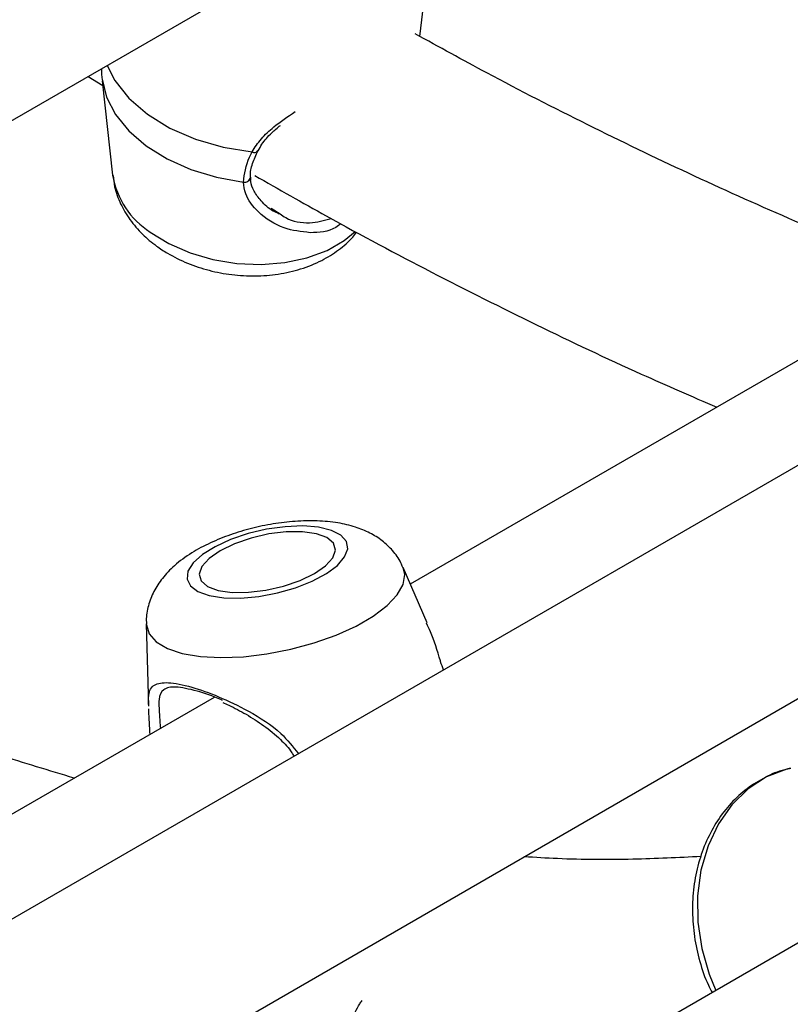
# Model space of a CAD drawing. Units: millimetres. Extents: x 0 to 42, y 0 to 29.8.
# Drawn here: x 30.7 to 30.8, y 22.4 to 22.5 of the extents above; entities that cross this region are included whole.
import ezdxf

# ---------------------------------------------------------------- set-up
doc = ezdxf.new("R2010")
doc.units = ezdxf.units.MM

msp = doc.modelspace()

# ---------------------------------------------------------------- linework, layer by layer
at = {"color": 7, "linetype": 'Continuous', "lineweight": 25}
for p, q in [((30.7433689758302, 22.51909043575744), (30.74583494148291, 22.53939189955728)), ((30.62769134630788, 22.4722962889279), (30.72406066192779, 22.52792911065737)), ((30.69961717294974, 22.51381818482984), (30.70153246167822, 22.51261490170353)), ((30.70146539181404, 22.51322783307568), (30.7028294847504, 22.50076179686915)), ((30.72100084428324, 22.50048885570942), (30.72100105464129, 22.50050518082097)), ((30.723753114166, 22.49644283463797), (30.72491892947904, 22.49567441647653)), ((30.80046900994058, 22.48051054839545), (30.74210516978414, 22.44681782064301)), ((30.80712630160102, 22.47048892562254), (30.52321076303939, 22.30658797394076)), ((30.74430992564497, 22.44169575690085), (30.74116045905716, 22.44901256186016)), ((30.51702758434612, 22.27222732056355), (30.81707224305068, 22.4454394151106)), ((30.70727613947194, 22.44156032244754), (30.70756298488314, 22.43073798601315)), ((30.71622941261832, 22.43188006399027), (30.62425403958639, 22.37878381132445)), ((30.82508967551904, 22.4178375455001), (30.73341890498244, 22.36491713611191))]:
    msp.add_line(p, q, dxfattribs=at)
at = {"color": 8, "linetype": 'Continuous', "lineweight": 25, "flags": 128}
for points in [[(30.70211126608137, 22.51525799414753), (30.70313346140863, 22.5132617550827), (30.70498807676688, 22.51092607000279), (30.70743547787658, 22.50881085017184), (30.71039121267184, 22.50698908513121), (30.71375328810028, 22.50552363822627), (30.71740568958036, 22.50446507739132), (30.72122238429746, 22.50384993021027)], [(30.7078064725631, 22.49326122002909), (30.71025709625016, 22.49174910798376), (30.71304317003965, 22.49053031674327), (30.71606981753019, 22.48964635078155), (30.71923396987158, 22.48912731249921), (30.72242787565078, 22.48899087712245), (30.72554277023717, 22.48924169079438), (30.72847257963152, 22.48987121235623), (30.73111753268881, 22.49085800420623), (30.73338755870494, 22.49216846233147), (30.73482720065789, 22.49336681234745)], [(30.71202777314788, 22.43768181021433), (30.7144075982807, 22.43727887561688), (30.7171252844751, 22.43713149011618), (30.72008828418722, 22.4372446727487), (30.7231956960156, 22.43761456921564), (30.72634170077736, 22.43822858313646), (30.72941916505355, 22.43906580500351), (30.73232328948925, 22.44009772423024), (30.73495517760993, 22.44128920004504), (30.73722520362223, 22.44259965816805), (30.7390560645129, 22.44398447251962), (30.74038541251019, 22.44539648490791), (30.74116797826242, 22.44678761094455), (30.74137711243148, 22.44811047750084), (30.74116045905716, 22.44901256186016)], [(30.70727613947194, 22.44156032244754), (30.70728086557006, 22.44145582443899), (30.70765228479745, 22.44024626599701), (30.70859160918499, 22.43919120573141), (30.71006685116725, 22.4383265724541), (30.71202777314788, 22.43768181021433)], [(30.79223997926904, 22.42251894563877), (30.79177818126698, 22.42240350626019), (30.78911776505418, 22.42137806213145), (30.78668222243743, 22.41980151657956), (30.78454161954345, 22.41771922394962), (30.78275753762009, 22.41519108800939), (30.78138130145602, 22.4122898386269), (30.78045250285999, 22.40909893946459), (30.77999786167653, 22.40571018688171), (30.78003045710474, 22.40222106912017), (30.78054935143348, 22.39873196174536), (30.78153961701767, 22.39534324002386), (30.78243583552439, 22.39321400779793)]]:
    msp.add_lwpolyline(points, dxfattribs=at)
at = {"color": 7, "linetype": 'Continuous', "lineweight": 25, "flags": 128}
for points in [[(30.70144050389822, 22.51345682153483), (30.70200398215502, 22.51109238769569), (30.70319017445883, 22.50878643202478), (30.70496145357609, 22.50661210179542), (30.70726163272082, 22.50463836898727), (30.71001774785704, 22.50292784242448), (30.71314237219257, 22.50153478175985), (30.7165363894464, 22.50050337630302), (30.72009213791851, 22.49986634329041)], [(30.71558210417677, 22.44530925724841), (30.71748448378408, 22.44501909798149), (30.71969719283539, 22.44498293599494), (30.72210094361301, 22.44520272079082), (30.72456614929033, 22.44566660371389), (30.72695990999119, 22.4463495767157), (30.72915317745661, 22.44721482054494), (30.73102771206981, 22.44821568968281), (30.73248245718461, 22.44929822701503), (30.7334389871153, 22.45040407267381), (30.73384573508574, 22.45147361023345), (30.73368077320756, 22.45244918064727), (30.73295299461831, 22.45327819066175), (30.73170163405011, 22.45391594813241), (30.72999415267511, 22.45432807138895), (30.72792260125619, 22.45449234275993), (30.72559865766654, 22.45439990633322), (30.72314760630662, 22.4540557453805), (30.72070158398966, 22.45347841370782), (30.71839245641191, 22.4526990354151), (30.71634470923879, 22.45175962698783), (30.71466873705041, 22.45071083217747), (30.71345489194128, 22.44960919178373), (30.71276861261543, 22.44851409552539), (30.71264689656893, 22.44748458032517), (30.71309630554538, 22.44657614761402), (30.71409261179051, 22.44583777123452), (30.71558210417677, 22.44530925724841)], [(30.7167590795997, 22.44598871069749), (30.71859078387957, 22.44572741380801), (30.72073938532685, 22.44573892616143), (30.72305846030367, 22.44602246320988), (30.72538996768279, 22.44655870237209), (30.72757501908933, 22.44731109983532), (30.72946470688089, 22.44822838095586), (30.73093025195736, 22.44924803454122), (30.73187177984367, 22.45030057288461), (30.73222512697034, 22.45131426723733), (30.73196621331461, 22.45222003600445), (30.73111268341426, 22.45295615254135), (30.72972270392145, 22.45347245172253), (30.72789099964159, 22.45373374861202), (30.7257423981943, 22.4537222362586), (30.72342332321748, 22.45343869921015), (30.72109181583836, 22.45290246004794), (30.71890676443182, 22.4521500625847), (30.71701707664026, 22.45123278146416), (30.7155515315638, 22.4502131278788), (30.71461000367749, 22.44916058953542), (30.71425665655082, 22.4481468951827), (30.71451557020654, 22.44724112641557), (30.7153691001069, 22.44650500987867), (30.7167590795997, 22.44598871069749)]]:
    msp.add_lwpolyline(points, dxfattribs=at)
at = {"color": 8, "linetype": 'Continuous', "lineweight": 25}
for centre, radius, start, end in [((30.72151633798727, 22.50439537278808), 0.0006196098590560659, 241.6785771185643, 321.8831639213431), ((30.71381043051752, 22.50264665229369), 0.01114153714313414, 189.7397816051807, 237.3925327188721), ((30.72024381704076, 22.50061942497435), 0.0007682047766125348, 258.6123400264832, 350.2141144865901)]:
    msp.add_arc(centre, radius, start, end, dxfattribs=at)
at = {"color": 7, "linetype": 'Continuous', "lineweight": 25}
for points, knots in [([(30.80911260505518, 22.48806644612435), (30.8078139644942, 22.48856267839837), (30.80214575423217, 22.49072859632243), (30.79203763967719, 22.49502379838312), (30.7788009126713, 22.50095206379712), (30.76551285334595, 22.50737485225778), (30.75349763717632, 22.51350527560732), (30.74590551082665, 22.51768917992676), (30.74276294509382, 22.51942099967502)], [0, 0, 0, 0, 0.05940897273312575, 0.2593038897912432, 0.4591700485246784, 0.6590187398190188, 0.8588595639179966, 1, 1, 1, 1]), ([(30.7013871342795, 22.51483996175638), (30.70137934047114, 22.51460736363648), (30.7013620217186, 22.51409050344501), (30.70141265608024, 22.51368167077547), (30.70144050389822, 22.51345682153483)], [0, 0, 0, 0, 0.4500213476377229, 1, 1, 1, 1]), ([(30.72205447374296, 22.50398848916613), (30.72220262725127, 22.50428326632638), (30.72261935924377, 22.5051124270715), (30.72363953912986, 22.50623169779763), (30.72457731428685, 22.50702254643899), (30.72496609179264, 22.50735041198325)], [0, 0, 0, 0, 0.2441038452409678, 0.6866248593912668, 1, 1, 1, 1]), ([(30.72009213791851, 22.49986634329041), (30.72023330000131, 22.5009533002952), (30.72040291019205, 22.50225930953823), (30.72110467911693, 22.50362146137627), (30.72122238429746, 22.50384993021027)], [0, 0, 0, 0, 0.8322735926987213, 1, 1, 1, 1]), ([(30.72101093625698, 22.50050702468474), (30.72100811216447, 22.50056007393459), (30.72097834896305, 22.50111916167697), (30.72120165557233, 22.50227717692981), (30.72174535952094, 22.50343942721402), (30.72200880384021, 22.50400257970853)], [0, 0, 0, 0, 0.05126698349122067, 0.5403043801069993, 1, 1, 1, 1]), ([(30.70288961885757, 22.5007501402081), (30.7029416604854, 22.50024839449157), (30.70307573756784, 22.49895572543784), (30.70384056406278, 22.49696929471177), (30.70507334147761, 22.49485413507476), (30.70669096281651, 22.49298733479294), (30.70840661876499, 22.4915415592449), (30.71038279226083, 22.49024420025153), (30.71267958151848, 22.48910788318781), (30.71554612364658, 22.48816019186223), (30.71856101997849, 22.48759193697333), (30.72164190666706, 22.48742180996926), (30.72471015477922, 22.4876654426611), (30.72768484666543, 22.48834294487195), (30.73037841522816, 22.48942169387668), (30.73266187167473, 22.4908652914476), (30.73420134414939, 22.49214635839739), (30.73485193227301, 22.49304257003995), (30.73501612713133, 22.49326875514591)], [0, 0, 0, 0, 0.03951298726036252, 0.1017990072823261, 0.1650125865789933, 0.2302683094833814, 0.2916542057141743, 0.3349478418467349, 0.4065917207586648, 0.478531127437719, 0.5507209191121328, 0.6232618491015646, 0.6964548833143982, 0.7706553898049665, 0.8460827311081005, 0.9132993909921499, 0.9781185765681878, 0.9999999999999999, 0.9999999999999999, 0.9999999999999999, 0.9999999999999999]), ([(30.72480885694981, 22.4956559394549), (30.72454580633728, 22.49577728472015), (30.7236285344716, 22.49620042229349), (30.72244372636821, 22.49727144613934), (30.72145211034276, 22.49864148820748), (30.72100137088246, 22.49972812138143), (30.72104989344976, 22.50031354019034), (30.72106502713448, 22.50049612623574)], [0, 0, 0, 0, 0.1215555004625335, 0.4238706749957977, 0.6687039993950622, 0.8966722187812748, 1, 1, 1, 1]), ([(30.72159459266049, 22.50072795960522), (30.72473742888096, 22.49893470779687), (30.73250166751756, 22.49450455808534), (30.74489022168706, 22.4879347052077), (30.75874626641372, 22.48097810548372), (30.77130619120418, 22.47503335896105), (30.77922945688616, 22.47160489168024), (30.78255191990992, 22.47016723248442)], [0, 0, 0, 0, 0.1544763634909632, 0.3816270609481306, 0.6087887718368666, 0.8359533944434167, 1, 1, 1, 1]), ([(30.7329496579469, 22.49437142232426), (30.73272756497862, 22.49420042037501), (30.73152817189169, 22.49327693973813), (30.73007945331391, 22.49322962480967), (30.72889899558625, 22.49319107123978)], [0, 0, 0, 0, 0.1851711258760002, 0.9999999999999999, 0.9999999999999999, 0.9999999999999999, 0.9999999999999999]), ([(30.74109928680905, 22.44901381295536), (30.74102697983254, 22.44922023920277), (30.74073637336511, 22.45004987979125), (30.73979875321408, 22.45127157393532), (30.73841021556128, 22.45260191354544), (30.73674196976416, 22.45363452527829), (30.73479667939001, 22.45442332750322), (30.73248992685119, 22.45496293522272), (30.72983591971755, 22.45521277666893), (30.72695375716999, 22.45515130133168), (30.7240251460609, 22.45480315555143), (30.72113844884584, 22.45420110018017), (30.71834256828675, 22.45336241740093), (30.71567901350303, 22.45228828070343), (30.71317527330403, 22.45094972973282), (30.71105453099739, 22.44940582273077), (30.70940068870188, 22.44769430273266), (30.7082250322579, 22.44591519829543), (30.70751860973625, 22.44402213462784), (30.70721144859502, 22.44253878153475), (30.70729994617314, 22.44173007563622), (30.70731576474131, 22.4415855228738)], [0, 0, 0, 0, 0.01544831824642545, 0.06208780134134701, 0.1081427102522036, 0.1558444854572127, 0.2078076891471862, 0.2667615200547642, 0.3323938333339894, 0.3977490714991506, 0.4609843285188312, 0.523134587195849, 0.5853570108591937, 0.6485181227672274, 0.7140811485641467, 0.7843203614641233, 0.8424666782442646, 0.8939873920472082, 0.9425075792975188, 0.9897234727172356, 1, 1, 1, 1]), ([(30.69777269543308, 22.4212252279538), (30.69446565744967, 22.4222154361707), (30.68754161212699, 22.42428866502597), (30.67687852105196, 22.42801249926762), (30.66582968205385, 22.4322610921663), (30.65471058820399, 22.43696734236006), (30.64353504227568, 22.44213116152829), (30.6332019438779, 22.44724737880994), (30.62658553864786, 22.45083986824605), (30.62372105007289, 22.45239519090052)], [0, 0, 0, 0, 0.1370081004687432, 0.2868579986006088, 0.4366342523716374, 0.5863591178603352, 0.7360514123268652, 0.8857268127507518, 1, 1, 1, 1]), ([(30.74649597631395, 22.43548778385456), (30.74636122908105, 22.43585709025976), (30.7462148134066, 22.4362583767666), (30.74565765504855, 22.43798168035629), (30.74514596989828, 22.43985255326282), (30.7444160440379, 22.44128904629302), (30.74422819588268, 22.44165873118892)], [0, 0, 0, 0, 0.170924053018036, 0.1857252276256255, 0.7904444517813005, 1, 1, 1, 1]), ([(30.71734256570502, 22.43145758467985), (30.71728888296337, 22.43148409474196), (30.7160808729407, 22.43208064439191), (30.71373478688045, 22.43280813096207), (30.71098724781464, 22.43338433800212), (30.70936873811913, 22.43302502996693), (30.70887141604808, 22.43181405721039), (30.70898066620363, 22.43009009117115), (30.70908656990562, 22.42843203247478), (30.70912817773668, 22.42778060835247)], [0, 0, 0, 0, 0.007643011963897218, 0.1719888882801252, 0.3554127394316091, 0.538566607309167, 0.7338501139768289, 0.8954340661839741, 1, 1, 1, 1]), ([(30.7173578134682, 22.43119898600204), (30.71762652943644, 22.43108314590295), (30.7186362340242, 22.43064787486093), (30.72049231286409, 22.42964395383192), (30.7228301503963, 22.42817898760917), (30.72486644627904, 22.42647349779096), (30.72621177871879, 22.42508757099668), (30.72666411327603, 22.42425536525154), (30.7267535895956, 22.42409074659482)], [0, 0, 0, 0, 0.07871808870937494, 0.2957844888497566, 0.5247112989398536, 0.7602403672113842, 0.9525731360124919, 1, 1, 1, 1]), ([(30.70776984563918, 22.42694740749121), (30.70771208192646, 22.42805691544246), (30.70765286710571, 22.42919429583845), (30.70759105609856, 22.43017181420905), (30.70759472652563, 22.43026686166872), (30.70759781947253, 22.43034695500413)], [0, 0, 0, 0, 0.8623140473319886, 0.8839766236191786, 0.9999999999999999, 0.9999999999999999, 0.9999999999999999, 0.9999999999999999]), ([(30.82830645662768, 22.42619102038111), (30.82713544668307, 22.42308942410779), (30.82447897127104, 22.4160533487302), (30.8199385405953, 22.40550876463426), (30.81476030549036, 22.39448735566071), (30.80924194770614, 22.38384595087832), (30.8034001531494, 22.37357762569989), (30.79723492479843, 22.3636929874899), (30.79075079688959, 22.35419770858701), (30.7839511678735, 22.34509861695527), (30.77683987098242, 22.33640212078725), (30.76942082507325, 22.32811468408012), (30.76169822292799, 22.32024273645242), (30.75367659227843, 22.312792711431), (30.74536089908217, 22.30577101925999), (30.73675663496499, 22.29918400074086), (30.72786988832653, 22.29303785048336), (30.7187073864487, 22.28733851119616), (30.70927660963058, 22.28209164069042), (30.69958591850768, 22.27730246524333), (30.68964411911593, 22.27297570789579), (30.67946055325886, 22.26911464114282), (30.66904340570962, 22.26572414176146), (30.6584049660913, 22.2627993180265), (30.64754240908897, 22.26036845931728), (30.63798715532621, 22.25860600490701), (30.63196880124103, 22.25784776332338), (30.62972026266696, 22.25756447400123)], [0, 0, 0, 0, 0.03195316821195524, 0.07248683589999895, 0.1130572619608651, 0.1536700220911952, 0.1943307408103657, 0.2350448898104666, 0.2758175341946945, 0.3166530283441721, 0.3575546696665708, 0.3985243270291803, 0.4395620706966423, 0.4806658407378326, 0.5218311989049693, 0.5630512119825383, 0.6043165095252476, 0.645615543747601, 0.6869350544070177, 0.7282591194500199, 0.7695698833945362, 0.8108535289138106, 0.8520976911734273, 0.893292008860976, 0.93442847723027, 0.9755015912622129, 1, 1, 1, 1]), ([(30.79231913848258, 22.42247980454963), (30.79204420870106, 22.4224340460432), (30.79085548533824, 22.42223619841338), (30.78887999505951, 22.4213667718407), (30.78648692674842, 22.41989901336231), (30.78437146122793, 22.41795775763303), (30.78256916866771, 22.41563561029773), (30.78112474206844, 22.41297089174639), (30.78007472381225, 22.410029171028), (30.77944765331294, 22.40688149672959), (30.77926398555121, 22.40360982798631), (30.77952095731086, 22.40029251421934), (30.78024696420285, 22.39703548904833), (30.78106744400137, 22.39454821055708), (30.78176714962981, 22.39325650900618), (30.78194398129271, 22.39293006639384)], [0, 0, 0, 0, 0.02526286331859208, 0.1092299119930116, 0.1930753526597202, 0.2772279098517904, 0.3620184136240116, 0.4475730012606326, 0.5338305546604697, 0.6206249611091023, 0.7077777649758856, 0.7951565386449722, 0.8826897647086277, 0.9703530125543929, 1, 1, 1, 1]), ([(30.78045764901866, 22.41087114147497), (30.77747255488494, 22.41072810789159), (30.77124253271114, 22.41042959053968), (30.76344726414629, 22.41045935201518), (30.75859815529631, 22.41075224444057), (30.75713851222214, 22.41084040876384)], [0, 0, 0, 0, 0.3913634753046591, 0.8167927106931758, 1, 1, 1, 1]), ([(30.62006271156417, 22.22971829584185), (30.62318145590649, 22.22998911432054), (30.63034648126838, 22.2306112946134), (30.64134457654252, 22.23215985709182), (30.65307538789131, 22.23426252456684), (30.66458825403398, 22.23686158179254), (30.67588157059319, 22.23993435471987), (30.68694534259224, 22.24348286607529), (30.6977723163036, 22.24750219597595), (30.70835498053581, 22.25198901569297), (30.71868632817709, 22.25693936910234), (30.72875959650266, 22.26234931561737), (30.73856817881841, 22.26821473446628), (30.74810548126094, 22.27453129278736), (30.75736508060566, 22.28129450787348), (30.76634076252665, 22.28849980474319), (30.77502654624059, 22.29614257967281), (30.78341647693448, 22.30421803222677), (30.79150460749516, 22.31272110919508), (30.79928500483183, 22.32164643886771), (30.80675173909892, 22.33098829913996), (30.81389900739189, 22.34074048012568), (30.82072081479379, 22.35089658274046), (30.82721235610353, 22.36144874367164), (30.8333650657862, 22.37239231053286), (30.83918535480851, 22.38370833489897), (30.84462477373066, 22.39542906993421), (30.84836411561727, 22.40400526256497), (30.8501810546067, 22.4087723694678), (30.8504201153277, 22.40939959361782)], [0, 0, 0, 0, 0.02984347850658982, 0.06856261909149604, 0.1072280247906607, 0.1458404468782569, 0.1844020248324112, 0.2229163424976015, 0.2613884160861744, 0.2998246084515704, 0.3382324696603723, 0.3766205098085484, 0.4149979156198047, 0.4533731583234237, 0.4917536994762102, 0.5301489072766639, 0.5685675954630094, 0.6070177270403674, 0.6455061696964739, 0.6840385150917834, 0.7226189690578669, 0.7612503141462403, 0.7999339405937128, 0.8386699371419416, 0.877457229690125, 0.9162937537389789, 0.9551766460602366, 0.9941024418689958, 1, 1, 1, 1])]:
    msp.add_open_spline(points, degree=3, knots=knots, dxfattribs=at)
at = {"color": 8, "linetype": 'Continuous', "lineweight": 25}
for points, knots in [([(30.72122238429746, 22.50384993021027), (30.72160642744599, 22.50443371184269), (30.72237554111829, 22.50560283681433), (30.72426298916315, 22.50737303940353), (30.72593210152028, 22.50850682528694), (30.72690855735353, 22.50917010708147)], [0, 0, 0, 0, 0.2927252837325876, 0.5862336531979485, 1, 1, 1, 1]), ([(30.72889899558625, 22.49319107123978), (30.72772436955436, 22.49332084131309), (30.72519605571446, 22.49360016380677), (30.72212404260513, 22.49561285990617), (30.72033545456858, 22.49794451957031), (30.72015807146918, 22.49934557061993), (30.72009213791851, 22.49986634329041)], [0, 0, 0, 0, 0.2790085568116428, 0.6005496017370412, 0.8515237180807509, 1, 1, 1, 1]), ([(30.72491892947904, 22.49567441647653), (30.72516570010925, 22.49549925084786), (30.72627808333706, 22.49470964591292), (30.72874088906979, 22.49428258952722), (30.73072928172896, 22.49480843924357), (30.73166627347498, 22.49505623579501)], [0, 0, 0, 0, 0.1309959584889695, 0.5904985816560785, 1, 1, 1, 1]), ([(30.70759873946279, 22.43073926737879), (30.70758179113063, 22.43123440143813), (30.70753424936842, 22.43262330186159), (30.70814390253556, 22.43360697810461), (30.70999050926471, 22.43397810724668), (30.71301951688152, 22.43337692535864), (30.71681355361921, 22.43204362798988), (30.72095082690655, 22.43003542706328), (30.72483317756041, 22.4276441233135), (30.72662288713318, 22.42536134512343), (30.72734938697544, 22.42443469310109)], [0, 0, 0, 0, 0.07995500778138281, 0.224281771912187, 0.3616165819669152, 0.5004371259836867, 0.6244135585464531, 0.7521677786346774, 0.8993970460526249, 0.9999999999999999, 0.9999999999999999, 0.9999999999999999, 0.9999999999999999]), ([(30.73391698474503, 22.38690346145519), (30.73406906609824, 22.38767745496589), (30.73437363564598, 22.3892275125405), (30.73503857615321, 22.39089253953113), (30.73563775421136, 22.39172580468168), (30.73574308518404, 22.39187228639544)], [0, 0, 0, 0, 0.4511551579282351, 0.9035172261818519, 1, 1, 1, 1])]:
    msp.add_open_spline(points, degree=3, knots=knots, dxfattribs=at)

doc.saveas('drawing.dxf')
